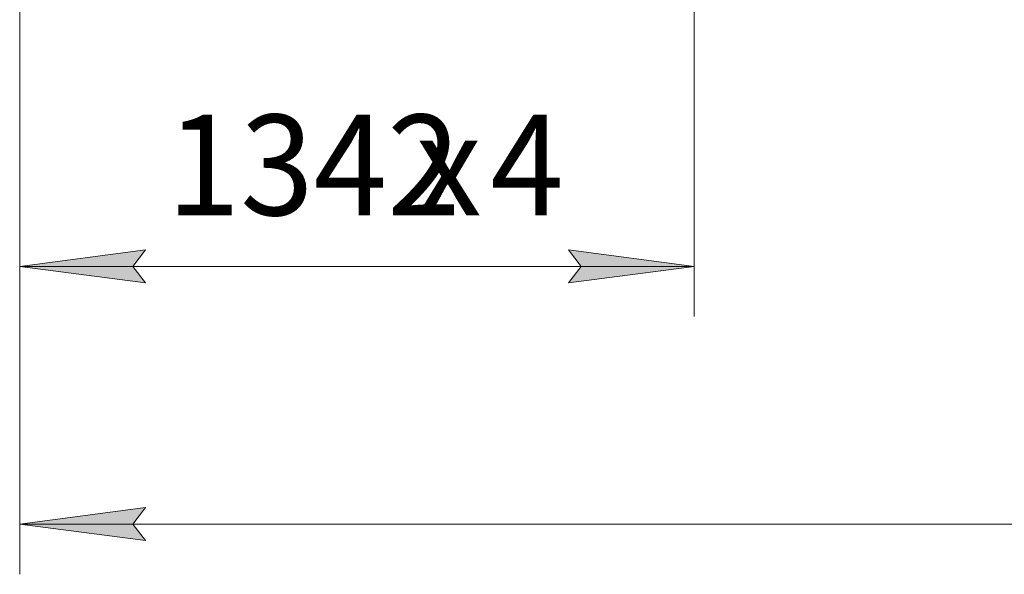
# Model space of a CAD drawing. Units: millimetres. Extents: x 0 to 30652, y -7 to 21000.
# Drawn here: x 3918 to 5877, y 4061 to 5164 of the extents above; entities that cross this region are included whole.
import ezdxf

# ---------------------------------------------------------------- set-up
doc = ezdxf.new("R2010")
doc.units = ezdxf.units.MM
doc.linetypes.add('K5LT_THIN', pattern=[0])
doc.layers.add('DIM', color=6, linetype='Continuous', true_color=0xff00ff)
doc.styles.add('KTEXTSTYLE', font='GOST_A.TTF', dxfattribs={"width": 0.96, "height": 5})

msp = doc.modelspace()

# ---------------------------------------------------------------- hatches: boundary and pattern name
at = {"layer": 'DIM'}
for points in [[(4167.7, 4640.6), (4142.7, 4673.5), (4167.7, 4706.4), (3917.7, 4673.5)], [(5259.7, 4673.5), (5009.7, 4706.4), (5034.7, 4673.5), (5009.7, 4640.6)], [(4167.7, 4128.2), (4142.7, 4161.1), (4167.7, 4194), (3917.7, 4161.1)]]:
    msp.add_hatch(color=7, dxfattribs=at).paths.add_polyline_path(points)

# ---------------------------------------------------------------- linework, layer by layer
at = {"layer": 'DIM', "color": 7, "linetype": 'K5LT_THIN', "lineweight": 18}
for p, q in [((3917.7, 5276.6), (3917.7, 4061.1)), ((3917.7, 5276.6), (3917.7, 4573.5)), ((5259.7, 5276.6), (5259.7, 4573.5)), ((3917.7, 4673.5), (4167.7, 4706.4)), ((4167.7, 4706.4), (4142.7, 4673.5)), ((5034.7, 4673.5), (5009.7, 4706.4)), ((5009.7, 4706.4), (5259.7, 4673.5)), ((4167.7, 4640.6), (3917.7, 4673.5)), ((3917.7, 4673.5), (5259.7, 4673.5)), ((4142.7, 4673.5), (4167.7, 4640.6)), ((5259.7, 4673.5), (5009.7, 4640.6)), ((5009.7, 4640.6), (5034.7, 4673.5)), ((3917.7, 4161.1), (4167.7, 4194)), ((4167.7, 4194), (4142.7, 4161.1)), ((4167.7, 4128.2), (3917.7, 4161.1)), ((3917.7, 4161.1), (9285.7, 4161.1)), ((4142.7, 4161.1), (4167.7, 4128.2))]:
    msp.add_line(p, q, dxfattribs=at)

# ---------------------------------------------------------------- texts
at = {"layer": 'DIM', "color": 7, "style": 'KTEXTSTYLE', "oblique": 15, "width": 0.965}
for s, p in [('1342', (4210.3, 4775.2)), ('4', (4854.1, 4775.2)), ('х', (4705.4, 4775.2))]:
    msp.add_text(s, height=200, dxfattribs=at).set_placement(p)

doc.saveas('drawing.dxf')
